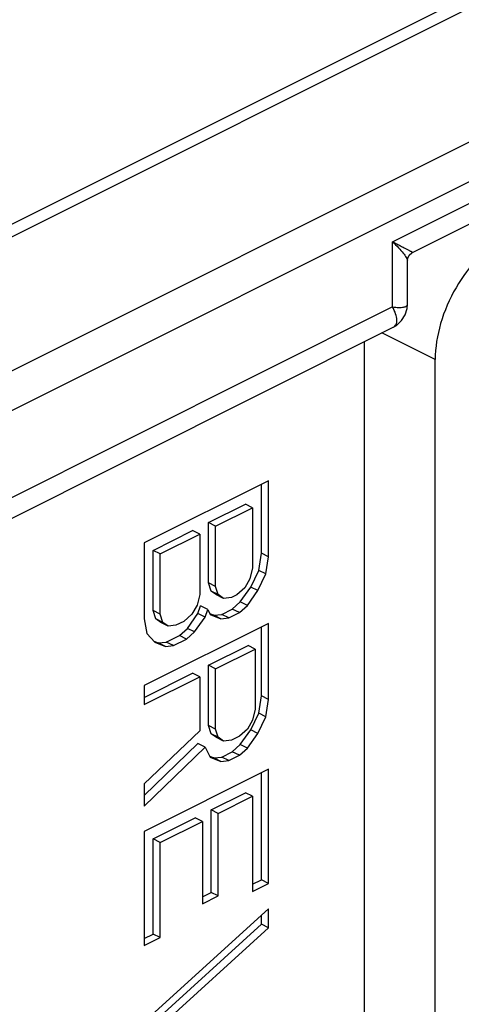
# Model space of a CAD drawing. Units: millimetres. Extents: x 190 to 610, y 2 to 299.
# Drawn here: x 322 to 331, y 93 to 112 of the extents above; entities that cross this region are included whole.
import ezdxf

# ---------------------------------------------------------------- set-up
doc = ezdxf.new("R2010")
doc.units = ezdxf.units.MM
doc.header["$LTSCALE"] = 19.36
doc.layers.get('0').update_dxf_attribs({"linetype": 'CONTINUOUS'})

msp = doc.modelspace()

# ---------------------------------------------------------------- linework, layer by layer
for p, q in [((335.997, 115.434), (316.057, 105.464)), ((329.859, 107.811), (339.129, 112.446)), ((329.757, 106.775), (329.757, 107.646)), ((329.757, 106.773), (329.757, 106.773)), ((319.269, 101.217), (329.477, 106.321)), ((329.477, 106.322), (329.478, 106.322)), ((328.898, 106.032), (328.898, 90.796)), ((330.312, 90.089), (330.312, 105.678)), ((326.989, 103.265), (324.514, 102.028)), ((326.847, 101.82), (326.847, 103.194)), ((326.989, 101.75), (326.989, 103.265)), ((325.794, 102.43), (326.531, 102.799)), ((326.673, 102.728), (326.531, 102.799)), ((325.936, 102.36), (326.673, 102.728)), ((326.673, 102.728), (326.673, 101.528)), ((325.794, 101.231), (325.794, 102.43)), ((325.936, 102.36), (325.794, 102.43)), ((325.936, 101.16), (325.936, 102.36)), ((324.688, 101.878), (325.478, 102.272)), ((324.83, 101.807), (325.62, 102.202)), ((325.62, 102.202), (325.478, 102.272)), ((325.62, 102.202), (325.62, 101.002)), ((324.514, 102.028), (324.514, 100.512)), ((324.688, 100.678), (324.688, 101.878)), ((324.83, 101.807), (324.688, 101.878)), ((324.83, 100.607), (324.83, 101.807)), ((326.795, 101.478), (326.847, 101.82)), ((326.989, 101.75), (326.847, 101.82)), ((326.936, 101.408), (326.989, 101.75)), ((326.673, 101.528), (326.62, 101.313)), ((326.637, 101.147), (326.795, 101.478)), ((326.778, 101.076), (326.936, 101.408)), ((326.936, 101.408), (326.795, 101.478)), ((325.847, 101.067), (325.794, 101.231)), ((325.936, 101.16), (325.794, 101.231)), ((326.62, 101.313), (326.515, 101.134)), ((325.62, 101.002), (325.567, 100.786)), ((325.952, 100.994), (325.847, 101.067)), ((325.988, 100.997), (325.847, 101.067)), ((325.988, 100.997), (325.936, 101.16)), ((326.094, 100.923), (325.952, 100.994)), ((326.094, 100.923), (325.988, 100.997)), ((326.357, 100.992), (326.252, 100.939)), ((326.515, 101.134), (326.357, 100.992)), ((326.426, 100.852), (326.637, 101.147)), ((326.568, 100.781), (326.778, 101.076)), ((326.778, 101.076), (326.637, 101.147)), ((325.567, 100.786), (325.462, 100.607)), ((326.252, 100.939), (326.094, 100.923)), ((326.268, 100.71), (326.426, 100.852)), ((326.568, 100.781), (326.426, 100.852)), ((324.741, 100.515), (324.688, 100.678)), ((324.83, 100.607), (324.688, 100.678)), ((324.883, 100.444), (324.83, 100.607)), ((325.462, 100.607), (325.304, 100.465)), ((325.373, 100.325), (325.584, 100.62)), ((325.584, 100.62), (325.636, 100.773)), ((325.725, 100.549), (325.584, 100.62)), ((325.778, 100.702), (325.636, 100.773)), ((325.725, 100.549), (325.778, 100.702)), ((325.778, 100.702), (325.83, 100.602)), ((325.821, 100.62), (325.9, 100.589)), ((325.83, 100.602), (326.041, 100.518)), ((325.9, 100.589), (326.058, 100.604)), ((326.058, 100.604), (326.268, 100.71)), ((326.199, 100.534), (326.058, 100.604)), ((326.199, 100.534), (326.41, 100.639)), ((326.41, 100.639), (326.268, 100.71)), ((326.41, 100.639), (326.568, 100.781)), ((324.514, 100.512), (324.567, 100.223)), ((326.989, 100.423), (324.514, 99.186)), ((324.846, 100.441), (324.741, 100.515)), ((324.883, 100.444), (324.741, 100.515)), ((324.988, 100.37), (324.846, 100.441)), ((324.988, 100.37), (324.883, 100.444)), ((325.304, 100.465), (325.146, 100.386)), ((325.514, 100.255), (325.725, 100.549)), ((326.041, 100.518), (325.9, 100.589)), ((326.041, 100.518), (326.199, 100.534)), ((326.989, 98.908), (326.989, 100.423)), ((324.567, 100.223), (324.725, 100.049)), ((325.146, 100.386), (324.988, 100.37)), ((325.215, 100.183), (325.373, 100.325)), ((325.356, 100.112), (325.514, 100.255)), ((325.514, 100.255), (325.373, 100.325)), ((326.847, 98.979), (326.847, 100.353)), ((324.704, 100.071), (324.794, 100.036)), ((324.725, 100.049), (324.935, 99.965)), ((324.794, 100.036), (324.952, 100.052)), ((324.935, 99.965), (324.794, 100.036)), ((324.952, 100.052), (325.215, 100.183)), ((325.093, 99.981), (324.952, 100.052)), ((325.093, 99.981), (325.356, 100.112)), ((325.356, 100.112), (325.215, 100.183)), ((324.935, 99.965), (325.093, 99.981)), ((325.794, 99.589), (326.584, 99.984)), ((325.936, 99.518), (326.726, 99.913)), ((326.726, 99.913), (326.584, 99.984)), ((326.726, 99.913), (326.726, 98.713)), ((324.514, 98.949), (325.478, 99.431)), ((325.62, 99.36), (325.478, 99.431)), ((325.794, 98.389), (325.794, 99.589)), ((325.936, 99.518), (325.794, 99.589)), ((325.936, 98.318), (325.936, 99.518)), ((324.514, 98.807), (325.62, 99.36)), ((325.62, 99.36), (325.62, 98.287)), ((324.514, 99.186), (324.514, 98.807)), ((326.795, 98.637), (326.847, 98.979)), ((326.989, 98.908), (326.847, 98.979)), ((326.936, 98.566), (326.989, 98.908)), ((326.637, 98.305), (326.795, 98.637)), ((326.726, 98.713), (326.673, 98.497)), ((326.936, 98.566), (326.795, 98.637)), ((326.673, 98.497), (326.568, 98.318)), ((326.778, 98.234), (326.936, 98.566)), ((325.62, 98.287), (324.514, 97.228)), ((325.847, 98.226), (325.794, 98.389)), ((325.936, 98.318), (325.794, 98.389)), ((325.988, 98.155), (325.936, 98.318)), ((326.568, 98.318), (326.41, 98.176)), ((326.426, 98.01), (326.637, 98.305)), ((326.778, 98.234), (326.637, 98.305)), ((325.988, 98.155), (325.847, 98.226)), ((325.952, 98.152), (325.847, 98.226)), ((326.094, 98.081), (325.952, 98.152)), ((326.094, 98.081), (325.988, 98.155)), ((326.252, 98.097), (326.094, 98.081)), ((326.41, 98.176), (326.252, 98.097)), ((326.568, 97.94), (326.778, 98.234)), ((324.514, 96.994), (325.584, 98.031)), ((324.514, 96.786), (325.725, 97.96)), ((325.725, 97.96), (325.584, 98.031)), ((325.725, 97.96), (325.83, 97.76)), ((326.058, 97.763), (326.268, 97.868)), ((326.268, 97.868), (326.426, 98.01)), ((326.41, 97.797), (326.268, 97.868)), ((326.41, 97.797), (326.568, 97.94)), ((326.568, 97.94), (326.426, 98.01)), ((325.821, 97.778), (325.9, 97.747)), ((325.83, 97.76), (326.041, 97.676)), ((325.9, 97.747), (326.058, 97.763)), ((326.041, 97.676), (325.9, 97.747)), ((326.041, 97.676), (326.199, 97.692)), ((326.199, 97.692), (326.058, 97.763)), ((326.199, 97.692), (326.41, 97.797)), ((326.989, 97.519), (324.514, 96.281)), ((326.989, 95.245), (326.989, 97.519)), ((326.847, 95.316), (326.847, 97.448)), ((324.514, 97.228), (324.514, 96.786)), ((325.847, 96.71), (326.531, 97.053)), ((325.988, 96.64), (326.673, 96.982)), ((326.673, 96.982), (326.531, 97.053)), ((326.673, 96.982), (326.673, 95.087)), ((325.847, 95.068), (325.847, 96.71)), ((325.988, 96.64), (325.847, 96.71)), ((324.688, 96.131), (325.531, 96.552)), ((324.83, 96.06), (325.672, 96.482)), ((325.672, 96.482), (325.531, 96.552)), ((325.672, 96.482), (325.672, 94.84)), ((325.988, 94.998), (325.988, 96.64)), ((324.514, 96.281), (324.514, 94.008)), ((324.688, 94.237), (324.688, 96.131)), ((324.83, 96.06), (324.688, 96.131)), ((324.83, 94.166), (324.83, 96.06)), ((326.673, 95.229), (326.847, 95.316)), ((326.989, 95.245), (326.847, 95.316)), ((326.673, 95.087), (326.989, 95.245)), ((325.672, 94.981), (325.847, 95.068)), ((325.672, 94.84), (325.988, 94.998)), ((325.988, 94.998), (325.847, 95.068)), ((326.989, 94.74), (324.514, 92.492)), ((326.989, 94.361), (326.989, 94.74)), ((326.847, 94.432), (326.847, 94.612)), ((324.688, 92.468), (326.847, 94.432)), ((324.83, 92.398), (326.989, 94.361)), ((326.989, 94.361), (326.847, 94.432)), ((324.514, 94.149), (324.688, 94.237)), ((324.514, 94.008), (324.83, 94.166)), ((324.83, 94.166), (324.688, 94.237))]:
    msp.add_line(p, q)
at = {"color": 9}
for p, q in [((336.444, 115.406), (316.504, 105.436)), ((338.762, 113.894), (319.175, 104.1)), ((339.116, 113.284), (319.529, 103.49)), ((329.464, 108.025), (339.116, 112.851)), ((329.464, 106.726), (329.464, 108.025)), ((329.464, 106.726), (319.529, 101.758)), ((330.312, 105.678), (329.251, 106.208))]:
    msp.add_line(p, q, dxfattribs=at)
for points in [[(329.757, 107.643), (329.765, 107.698), (329.796, 107.759), (329.846, 107.804), (329.861, 107.812)], [(329.477, 106.322), (329.539, 106.358), (329.643, 106.455), (329.714, 106.57), (329.75, 106.692), (329.757, 106.773)]]:
    msp.add_lwpolyline(points)
msp.add_open_spline([(331.726, 108.117), (331.525, 108.016), (331.141, 107.716), (330.698, 107.119), (330.396, 106.421), (330.312, 105.919), (330.312, 105.678)], degree=3, knots=[0, 0, 0, 0, 0.229704, 0.488217, 0.753177, 1, 1, 1, 1])
for points, knots in [([(329.464, 108.025), (329.504, 107.985), (329.577, 107.912), (329.668, 107.808), (329.725, 107.73), (329.751, 107.677), (329.757, 107.653), (329.757, 107.643)], [0, 0, 0, 0, 0.347446, 0.635829, 0.856321, 0.938034, 1, 1, 1, 1]), ([(329.464, 108.025), (329.491, 108.01), (329.545, 107.983), (329.62, 107.943), (329.687, 107.908), (329.737, 107.881), (329.772, 107.863), (329.794, 107.851), (329.814, 107.84), (329.83, 107.831), (329.843, 107.824), (329.853, 107.819), (329.859, 107.815), (329.86, 107.813), (329.861, 107.813), (329.861, 107.812)], [0, 0, 0, 0, 0.209022, 0.398435, 0.566708, 0.711851, 0.775069, 0.831531, 0.880784, 0.922378, 0.955788, 0.98031, 0.995225, 0.998876, 1, 1, 1, 1]), ([(329.464, 106.726), (329.504, 106.721), (329.562, 106.716), (329.634, 106.717), (329.676, 106.721), (329.71, 106.728), (329.735, 106.738), (329.753, 106.753), (329.757, 106.767), (329.757, 106.773)], [0, 0, 0, 0, 0.388257, 0.547113, 0.680852, 0.789516, 0.874588, 0.940803, 1, 1, 1, 1]), ([(329.478, 106.322), (329.489, 106.328), (329.512, 106.343), (329.535, 106.378), (329.547, 106.421), (329.549, 106.492), (329.524, 106.597), (329.487, 106.681), (329.464, 106.726)], [0, 0, 0, 0, 0.090161, 0.179293, 0.276029, 0.386153, 0.65713, 1, 1, 1, 1])]:
    msp.add_open_spline(points, degree=3, knots=knots, dxfattribs=at)

doc.saveas('drawing.dxf')
